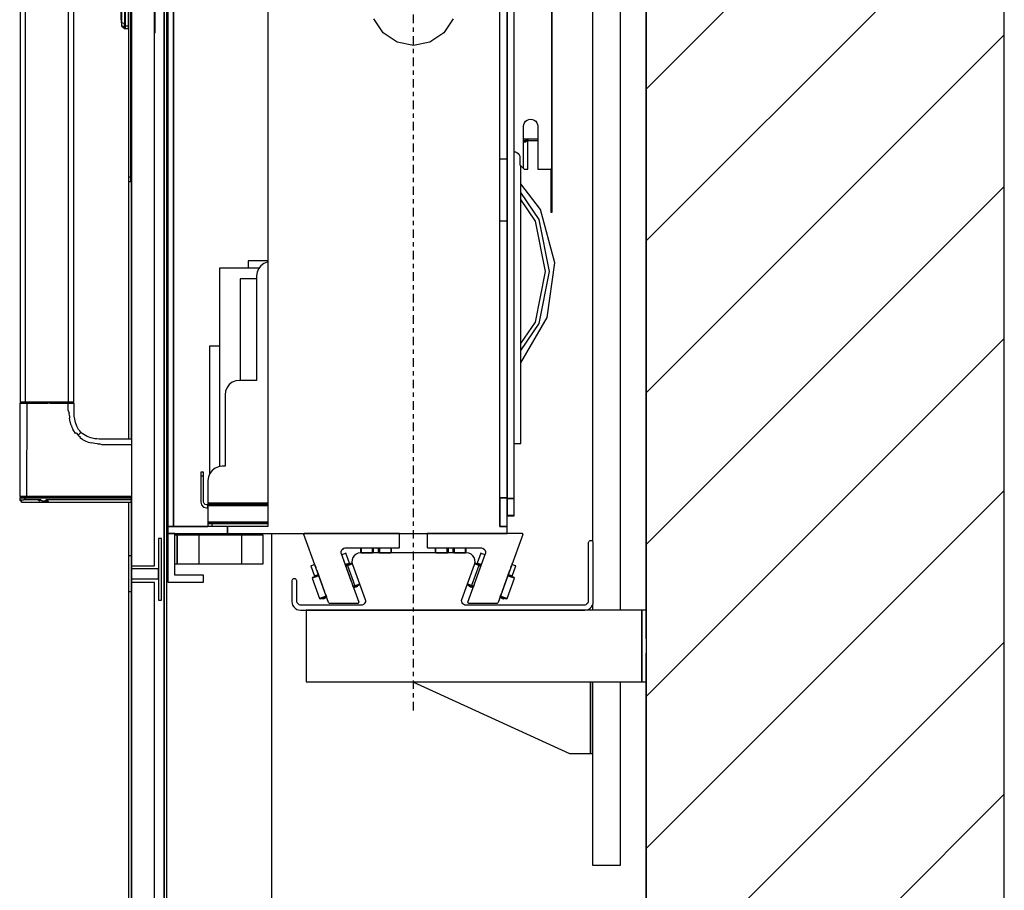
# Model space of a CAD drawing. Extents: x 5 to 3075, y 5 to 302.
# Drawn here: x 705 to 728, y 174 to 194 of the extents above; entities that cross this region are included whole.
import ezdxf

# ---------------------------------------------------------------- set-up
doc = ezdxf.new("R2010")
doc.units = 0
doc.header["$LTSCALE"] = 0.5
doc.header["$MEASUREMENT"] = 0
doc.linetypes.add('ACAD_ISO10W100', pattern=[18.5, 12, -3, 0.5, -3])
doc.layers.get('0').update_dxf_attribs({"linetype": 'CONTINUOUS'})
doc.layers.add('7', color=6, linetype='ACAD_ISO10W100')
doc.layers.add('8', color=3, linetype='CONTINUOUS')

# ---------------------------------------------------------------- blocks, each defined once
blk = doc.blocks.new('LD_20200403095215_000000D4')
for p, q in [((1799.84, -250), (1799.84, 2410)), ((1549.84, 2160), (1549.84, 0)), ((1549.84, 655.5), (1549.84, 1504.5)), ((1549.84, 0), (1549.84, 605.5))]:
    blk.add_line(p, q)
blk = doc.blocks.new('LD_20200403095215_000000DC')
for p, q in [((584.34, -290), (583.8, -290)), ((583.8, -310), (584.34, -310)), ((657, -876), (657, -371)), ((584.34, -372), (583.8, -372)), ((589.85, -372), (589.34, -372)), ((591, -372), (589.85, -372)), ((606, -372), (591, -372)), ((591, -372), (591, -392)), ((591, -392), (591, -372)), ((606, -372), (606, -392)), ((636, -372), (606, -372)), ((651, -372), (636, -372)), ((636, -392), (636, -372)), ((651, -392), (651, -372)), ((583.8, -392), (584.34, -392)), ((589.34, -392), (589.85, -392)), ((589.85, -392), (591, -392)), ((591, -392), (606, -392)), ((606, -392), (636, -392)), ((636, -392), (651, -392))]:
    blk.add_line(p, q)
blk = doc.blocks.new('LD_20200403095215_000000DD')
for p, q in [((-171.66, 366), (-171.66, -366)), ((-167.66, 366), (-167.66, -366)), ((-167.66, -366), (-167.66, 366)), ((65.34, 346), (65.34, -346)), ((96.48, -116.5), (96.48, 116.5)), ((96.75, -116.5), (96.75, 116.5)), ((65.34, -109.5), (65.34, 109.5)), ((-101.66, 9.78), (-101.66, -32.54)), ((60.34, -18), (60.34, 4.93)), ((65.34, 0), (65.34, -346.42)), ((70.34, -346.42), (70.34, 0)), ((-21.21, -21.21), (-27.72, -11.48)), ((27.72, -11.48), (21.21, -21.21)), ((60.34, -366), (60.34, -18)), ((-11.48, -27.72), (-21.21, -21.21)), ((21.21, -21.21), (11.48, -27.72)), ((-101.66, -32.54), (-101.66, -50.22)), ((0, -30), (-11.48, -27.72)), ((11.48, -27.72), (0, -30)), ((-101.66, -50.22), (-101.66, -366)), ((78.21, -82.96), (79.25, -82.17)), ((79.25, -82.17), (80.46, -81.67)), ((80.46, -81.67), (81.75, -81.5)), ((81.75, -81.5), (83.04, -81.67)), ((83.04, -81.67), (84.25, -82.17)), ((84.25, -82.17), (85.29, -82.96)), ((76.75, -86.5), (76.92, -85.21)), ((76.75, -116), (76.75, -86.5)), ((76.92, -85.21), (77.42, -84)), ((77.42, -84), (78.21, -82.96)), ((85.29, -82.96), (86.08, -84)), ((86.08, -84), (86.58, -85.21)), ((86.58, -85.21), (86.75, -86.5)), ((86.75, -86.5), (86.75, -116.5)), ((77.22, -95.5), (76.75, -95.5)), ((76.75, -95.59), (77.22, -95.5)), ((76.75, -96.17), (76.77, -96.05)), ((76.77, -96.05), (77.22, -95.5)), ((77.57, -95.5), (77.22, -95.5)), ((77.93, -95.5), (77.57, -95.5)), ((78.28, -95.5), (77.93, -95.5)), ((78.28, -95.5), (78.67, -96.03)), ((78.28, -95.5), (78.8, -95.61)), ((79.75, -95.5), (78.28, -95.5)), ((78.67, -96.03), (78.8, -96.56)), ((78.8, -95.61), (79, -96.09)), ((79, -96.09), (78.81, -96.87)), ((78.95, -96.22), (78.95, -96.27)), ((79.75, -95.97), (79, -96.09)), ((79.75, -95.5), (79.75, -96.5)), ((86.75, -95.5), (79.75, -95.5)), ((79.75, -95.62), (79.75, -95.5)), ((79.75, -95.97), (79.75, -95.62)), ((79.75, -96.5), (79.75, -95.97)), ((76.75, -96.55), (77.22, -96.5)), ((77.22, -97.5), (76.75, -96.93)), ((77.22, -96.5), (77.57, -96.5)), ((77.57, -97.61), (77.22, -97.5)), ((77.57, -96.5), (77.93, -96.5)), ((77.93, -97.61), (77.57, -97.61)), ((77.93, -96.5), (78.28, -96.5)), ((78.28, -97.5), (77.93, -97.61)), ((78.28, -96.5), (78.8, -96.56)), ((78.81, -96.87), (78.28, -97.5)), ((78.8, -96.56), (78.87, -96.6)), ((79.75, -96.5), (86.75, -96.5)), ((79.75, -96.82), (79.75, -96.5)), ((79.75, -97.15), (79.75, -96.82)), ((79.75, -97.5), (79.75, -97.15)), ((79.75, -116.5), (79.75, -97.5)), ((65.34, -109.5), (60.34, -109.5)), ((65.34, -152.5), (65.34, -109.5)), ((70.34, -104.29), (71.1, -104.39)), ((71.1, -104.39), (72.13, -104.82)), ((72.13, -104.82), (73.01, -105.49)), ((73.01, -105.49), (73.68, -106.37)), ((73.68, -106.37), (74.11, -107.4)), ((74.11, -107.4), (74.25, -108.5)), ((74.25, -108.5), (74.25, -113.5)), ((74.25, -113.5), (76.75, -116)), ((75, -308), (75, -114.25)), ((76.75, -116), (77.25, -116.5)), ((77.25, -116.5), (79.75, -116.5)), ((86.75, -116.5), (94.75, -116.5)), ((94.75, -116.5), (95.75, -116.5)), ((96.75, -116.5), (95.75, -116.5)), ((95.75, -116.5), (95.75, -146.5)), ((95.75, -116.5), (96.48, -116.5)), ((96.48, -116.5), (96.75, -116.5)), ((96.75, -146.5), (96.75, -116.5)), ((88.73, -144.68), (75, -126.64)), ((87.62, -151.72), (75, -132.83)), ((85.04, -152.79), (75, -137.77)), ((98.56, -181.94), (88.73, -144.68)), ((95.75, -146.5), (96.75, -146.5)), ((60.34, -152.5), (65.34, -152.5)), ((65.34, -346), (65.34, -152.5)), ((92.04, -188.01), (85.04, -152.79)), ((94.84, -188.01), (87.62, -151.72)), ((-107.85, -185.5), (-135.57, -185.5)), ((-135.57, -185.5), (-135.57, -324.27)), ((-101.66, -180.5), (-115.37, -180.5)), ((-115.37, -180.5), (-115.37, -185.5)), ((-106.64, -183.93), (-108.23, -186)), ((-104.57, -182.34), (-106.64, -183.93)), ((-102.16, -181.35), (-104.57, -182.34)), ((-101.66, -181.28), (-102.16, -181.35)), ((93.39, -220.12), (98.56, -181.94)), ((-109.23, -188.42), (-109.57, -191)), ((-109.57, -191), (-109.57, -264)), ((-108.23, -186), (-109.23, -188.42)), ((85.04, -223.24), (92.04, -188.01)), ((87.62, -224.31), (94.84, -188.01)), ((-109.57, -193), (-121.07, -193)), ((-121.07, -193), (-121.07, -264)), ((75, -251.68), (93.39, -220.12)), ((75, -238.26), (85.04, -223.24)), ((75, -243.2), (87.62, -224.31)), ((-135.57, -240), (-142.57, -240)), ((-142.57, -240), (-142.57, -329.82)), ((-128.64, -266.93), (-130.23, -269)), ((-126.57, -265.34), (-128.64, -266.93)), ((-124.16, -264.35), (-126.57, -265.34)), ((-121.57, -264), (-124.16, -264.35)), ((-109.57, -264), (-121.57, -264)), ((-131.23, -271.42), (-131.57, -274)), ((-131.57, -274), (-131.57, -324)), ((-130.23, -269), (-131.23, -271.42)), ((70.34, -308), (75, -308)), ((-148.57, -328), (-148.57, -328.77)), ((-146.57, -328), (-148.57, -328)), ((-148.57, -328.77), (-148.57, -330.93)), ((-146.57, -328.77), (-146.57, -328)), ((-146.57, -330.93), (-146.57, -328.77)), ((-142.23, -329), (-143.23, -331.42)), ((-140.64, -326.93), (-142.23, -329)), ((-138.57, -325.34), (-140.64, -326.93)), ((-136.16, -324.35), (-138.57, -325.34)), ((-133.57, -324), (-136.16, -324.35)), ((-131.57, -324), (-133.57, -324)), ((-146.57, -330.93), (-148.57, -330.93)), ((-148.57, -330.93), (-148.57, -334.18)), ((-148.57, -334.18), (-148.57, -338)), ((-146.57, -334.18), (-146.57, -330.93)), ((-146.57, -338), (-146.57, -334.18)), ((-143.23, -331.42), (-143.57, -334)), ((-143.57, -334), (-143.57, -349)), ((-148.57, -338), (-148.57, -349)), ((-146.57, -349), (-146.57, -338)), ((-148.57, -349), (-148.04, -351)), ((-146.31, -350), (-146.57, -349)), ((-145.57, -350.74), (-146.31, -350)), ((-143.57, -349), (-143.57, -349.5)), ((-143.57, -349.5), (-143.57, -349.87)), ((-143.57, -349.5), (-101.66, -349.5)), ((-143.57, -349.87), (-143.57, -350)), ((-123.57, -350), (-143.57, -350)), ((-143.57, -350), (-143.57, -351)), ((-143.57, -350), (-101.66, -350)), ((-101.66, -350), (-123.57, -350)), ((-123.57, -350), (-123.57, -351)), ((-123.57, -351), (-123.57, -350)), ((65.34, -346), (60.34, -346)), ((60.34, -346), (60.34, -366)), ((60.34, -346), (65.34, -346)), ((65.34, -366), (65.34, -346)), ((65.34, -346), (65.34, -346)), ((65.34, -346.42), (70.34, -346.42)), ((70.34, -346.42), (65.34, -346.42)), ((65.34, -346.42), (65.34, -358.45)), ((70.34, -358.45), (70.34, -346.42)), ((-148.04, -351), (-146.57, -352.47)), ((-146.57, -352.47), (-144.57, -353)), ((-144.57, -351), (-145.57, -350.74)), ((-144.07, -351), (-144.57, -351)), ((-144.57, -353), (-144.07, -353)), ((-143.71, -351), (-144.07, -351)), ((-144.07, -353), (-143.71, -353)), ((-143.57, -351), (-143.71, -351)), ((-143.71, -351), (-143.71, -353)), ((-143.71, -353), (-143.57, -353)), ((-143.57, -351), (-123.57, -351)), ((-143.57, -353), (-143.57, -351)), ((-101.66, -351), (-143.57, -351)), ((-143.57, -351), (-143.57, -351.54)), ((-143.57, -351.54), (-143.57, -353)), ((-101.66, -351.54), (-143.57, -351.54)), ((-143.57, -353), (-143.57, -355)), ((-143.57, -355), (-143.57, -362)), ((-123.57, -351), (-101.66, -351)), ((-143.57, -362), (-143.57, -363)), ((-143.57, -363), (-143.57, -363.74)), ((-101.66, -363), (-143.57, -363)), ((-143.57, -363.74), (-143.57, -364)), ((-143.57, -364), (-143.57, -366)), ((-142.81, -364), (-143.57, -364)), ((-143.57, -364), (-101.66, -364)), ((-140.64, -364), (-142.81, -364)), ((-140.64, -366), (-140.64, -364)), ((-137.4, -364), (-140.64, -364)), ((-133.57, -364), (-137.4, -364)), ((-101.66, -364), (-133.57, -364)), ((65.34, -358.45), (65.34, -358.53)), ((65.34, -358.45), (70.34, -358.45)), ((70.34, -358.45), (65.34, -358.45)), ((65.34, -358.45), (65.34, -358.45)), ((65.34, -358.45), (70.34, -358.45)), ((65.34, -358.53), (70.34, -358.53)), ((70.34, -358.53), (70.34, -358.45)), ((70.34, -358.45), (70.34, -358.45)), ((-171.66, -366), (-171.66, -371)), ((-129.91, -366), (-171.66, -366)), ((-171.66, -366), (-167.66, -366)), ((-171.66, -371), (-129.91, -371)), ((-171.66, -371), (-171.66, -405)), ((-166.66, -371), (-171.66, -371)), ((-167.66, -366), (-143.57, -366)), ((-166.66, -400), (-166.66, -371)), ((-129.91, -366), (-129.91, -371)), ((-101.66, -366), (-129.91, -366)), ((-129.91, -371), (-129.91, -366)), ((-129.91, -371), (65.34, -371)), ((65.34, -366), (60.34, -366)), ((60.34, -366), (65.34, -366)), ((65.34, -371), (65.34, -366)), ((-171.66, -405), (-146.66, -405)), ((-146.66, -400), (-166.66, -400)), ((-146.66, -405), (-146.66, -400))]:
    blk.add_line(p, q)
blk = doc.blocks.new('LD_20200403095215_000000E1')
for p, q in [((122.17, 27.51), (122.04, 27.14)), ((122.38, 27.84), (122.17, 27.51)), ((122.66, 28.12), (122.38, 27.84)), ((122.99, 28.33), (122.66, 28.12)), ((123.36, 28.46), (122.99, 28.33)), ((123.75, 28.5), (123.36, 28.46)), ((124.14, 28.46), (123.75, 28.5)), ((123.75, 28.5), (123.75, 28.5)), ((124.51, 28.33), (124.14, 28.46)), ((124.84, 28.12), (124.51, 28.33)), ((125.12, 27.84), (124.84, 28.12)), ((125.33, 27.51), (125.12, 27.84)), ((125.46, 27.14), (125.33, 27.51)), ((122.04, 27.14), (122, 26.75)), ((122, 26.75), (122, -13.5)), ((125.5, 26.75), (125.46, 27.14)), ((125.5, -14), (125.5, 26.75)), ((-42.88, 15.19), (-42.98, 13.55)), ((-42.34, 16.74), (-42.88, 15.19)), ((-41.4, 18.08), (-42.34, 16.74)), ((-40.13, 19.12), (-41.4, 18.08)), ((-38.63, 19.78), (-40.13, 19.12)), ((-37, 20), (-38.63, 19.78)), ((37, 20), (-37, 20)), ((38.63, 19.78), (37, 20)), ((40.13, 19.12), (38.63, 19.78)), ((41.4, 18.08), (40.13, 19.12)), ((42.34, 16.74), (41.4, 18.08)), ((42.88, 15.19), (42.34, 16.74)), ((42.98, 13.55), (42.88, 15.19)), ((-42.98, 13.55), (-42.64, 11.95)), ((-42.64, 11.95), (-33.75, -12.47)), ((33.75, -12.47), (42.64, 11.95)), ((42.64, 11.95), (42.98, 13.55)), ((-84.96, 0.64), (-85, 0.25)), ((-85, 0.25), (-85, -3.5)), ((-84.83, 1.01), (-84.96, 0.64)), ((-84.62, 1.34), (-84.83, 1.01)), ((-84.34, 1.62), (-84.62, 1.34)), ((-84.01, 1.83), (-84.34, 1.62)), ((-83.64, 1.96), (-84.01, 1.83)), ((-83.25, 2), (-83.64, 1.96)), ((-82.86, 1.96), (-83.25, 2)), ((-83.25, 2), (-83.25, 2)), ((-82.49, 1.83), (-82.86, 1.96)), ((-82.16, 1.62), (-82.49, 1.83)), ((-81.88, 1.34), (-82.16, 1.62)), ((-81.67, 1.01), (-81.88, 1.34)), ((-81.54, 0.64), (-81.67, 1.01)), ((-81.5, 0.25), (-81.54, 0.64)), ((-81.5, -13.5), (-81.5, 0.25)), ((-85, -3.5), (-85, -9)), ((-85, -9), (-85, -14)), ((-81.42, -14.17), (-81.5, -13.5)), ((-33.75, -12.47), (-33.58, -13.28)), ((-33.58, -13.28), (-33.63, -14.09)), ((33.58, -13.28), (33.75, -12.47)), ((33.63, -14.09), (33.58, -13.28)), ((122, -13.5), (121.92, -14.17)), ((-85, -14), (-84.85, -15.34)), ((-84.85, -15.34), (-84.41, -16.6)), ((-84.41, -16.6), (-83.69, -17.74)), ((-83.69, -17.74), (-82.74, -18.69)), ((-82.74, -18.69), (-81.6, -19.41)), ((-81.6, -19.41), (-80.34, -19.85)), ((-81.2, -14.8), (-81.42, -14.17)), ((-80.85, -15.37), (-81.2, -14.8)), ((-80.37, -15.85), (-80.85, -15.37)), ((-79.8, -16.2), (-80.37, -15.85)), ((-80.34, -19.85), (-79, -20)), ((-79.17, -16.42), (-79.8, -16.2)), ((-78.5, -16.5), (-79.17, -16.42)), ((-79, -20), (119.5, -20)), ((-36.57, -16.5), (-78.5, -16.5)), ((-35.76, -16.39), (-36.57, -16.5)), ((-35, -16.06), (-35.76, -16.39)), ((-34.37, -15.54), (-35, -16.06)), ((-33.9, -14.87), (-34.37, -15.54)), ((-33.63, -14.09), (-33.9, -14.87)), ((33.9, -14.87), (33.63, -14.09)), ((34.37, -15.54), (33.9, -14.87)), ((35, -16.06), (34.37, -15.54)), ((35.76, -16.39), (35, -16.06)), ((36.57, -16.5), (35.76, -16.39)), ((119, -16.5), (36.57, -16.5)), ((119.67, -16.42), (119, -16.5)), ((119.5, -20), (120.84, -19.85)), ((120.3, -16.2), (119.67, -16.42)), ((120.87, -15.85), (120.3, -16.2)), ((120.84, -19.85), (122.1, -19.41)), ((121.35, -15.37), (120.87, -15.85)), ((121.7, -14.8), (121.35, -15.37)), ((121.92, -14.17), (121.7, -14.8)), ((122.1, -19.41), (123.24, -18.69)), ((123.24, -18.69), (124.19, -17.74)), ((124.19, -17.74), (124.91, -16.6)), ((124.91, -16.6), (125.35, -15.34)), ((125.35, -15.34), (125.5, -14))]:
    blk.add_line(p, q)
blk = doc.blocks.new('LD_20200403095215_000000E2')
for p, q in [((-32.61, 0), (-32.84, -0.06)), ((33.68, 0), (-32.61, 0)), ((33.68, -9.5), (33.68, 0)), ((-33.02, -0.21), (-33.1, -0.43)), ((-33.02, -0.22), (-33.1, -0.43)), ((-33.1, -0.43), (-33.1, -0.45)), ((-33.08, -0.67), (-33.1, -0.43)), ((-33.1, -0.45), (-33.08, -0.67)), ((-33.1, -0.45), (-33.08, -0.67)), ((-33.1, -0.45), (-33.1, -0.45)), ((-33.1, -0.45), (-33.1, -0.45)), ((-15.79, -48.17), (-33.08, -0.67)), ((-33.06, -0.33), (-33.02, -0.22)), ((-32.85, -0.06), (-33.02, -0.21)), ((-33.02, -0.21), (-32.84, -0.06)), ((-32.85, -0.06), (-33.02, -0.21)), ((-33.02, -0.21), (-33.02, -0.22)), ((-33.02, -0.22), (-33.02, -0.22)), ((-32.84, -0.06), (-32.85, -0.06)), ((-32.85, -0.07), (-32.85, -0.06)), ((-32.85, -0.06), (-32.85, -0.06)), ((-32.85, -0.06), (-32.85, -0.06)), ((-7.09, -12.61), (-6.57, -11.28)), ((-6.93, -14.03), (-7.09, -12.61)), ((-6.57, -11.28), (-5.26, -10.28)), ((-5.5, -10.34), (-6.57, -11.28)), ((-5.5, -10.34), (-4.11, -10)), ((-3.85, -13.71), (-4.78, -14.05)), ((-4.11, -10), (33.18, -10)), ((-1.29, -20.76), (-3.85, -13.71)), ((6.58, -10), (6.58, -11.6)), ((6.58, -11.6), (6.58, -12.99)), ((6.58, -12.99), (7.08, -13.49)), ((7.08, -12.06), (7.08, -10)), ((7.08, -13.49), (7.08, -12.06)), ((7.08, -13.49), (14.83, -13.49)), ((14.83, -10), (14.83, -11.53)), ((14.83, -12.06), (14.83, -10)), ((14.83, -11.53), (14.83, -12.49)), ((14.83, -13.49), (14.83, -12.06)), ((14.83, -12.49), (15.02, -13.45)), ((15.02, -13.45), (15.06, -13.5)), ((15.56, -13.19), (15.56, -10)), ((15.56, -13.19), (15.56, -13.5)), ((16.37, -10.05), (16.27, -10)), ((16.37, -10.05), (17.33, -10.19)), ((17.33, -10.19), (18.29, -10.05)), ((18.29, -10.05), (18.39, -10)), ((19.1, -13.19), (19.1, -10)), ((19.1, -13.5), (19.1, -13.19)), ((19.6, -13.5), (19.64, -13.45)), ((19.64, -13.45), (19.83, -12.49)), ((19.83, -11.53), (19.83, -10)), ((19.83, -10), (19.83, -12.06)), ((19.83, -12.49), (19.83, -11.53)), ((19.83, -12.06), (19.83, -13.49)), ((19.83, -13.49), (27.58, -13.49)), ((27.58, -10), (27.58, -12.06)), ((27.58, -12.06), (27.58, -13.49)), ((27.58, -13.49), (28.08, -12.99)), ((28.08, -11.6), (28.08, -10)), ((28.08, -12.99), (28.08, -11.6)), ((33.18, -10), (33.37, -9.96)), ((33.37, -9.96), (33.53, -9.85)), ((33.53, -9.85), (33.64, -9.69)), ((33.64, -9.69), (33.68, -9.5)), ((-6.93, -14.03), (5.37, -47.83)), ((-4.78, -14.05), (-6.67, -14.74)), ((0.25, -33.77), (-5.22, -18.73)), ((-27.36, -22.27), (-28.29, -22.6)), ((-28.29, -22.6), (-25.72, -29.65)), ((-25.47, -21.58), (-27.36, -22.27)), ((-25.22, -22.25), (-24.67, -23.77)), ((-24.01, -25.57), (-18.54, -40.61)), ((-4.11, -21.79), (-2.22, -21.1)), ((-3.25, -21.47), (-4.11, -21.79)), ((-3.11, -21.95), (-3.94, -22.25)), ((-2.58, -22.29), (-3.77, -22.72)), ((-2.28, -21.12), (-3.25, -21.47)), ((-0.44, -20.98), (-3.11, -21.95)), ((-2.58, -22.29), (0.18, -21.29)), ((-2.58, -22.29), (2.55, -36.39)), ((-1.55, -20.86), (-2.28, -21.12)), ((-2.22, -21.1), (-1.29, -20.76)), ((-1.29, -20.76), (-1.55, -20.86)), ((-1.38, -21.33), (-1.55, -20.86)), ((-1.12, -21.23), (-1.29, -20.76)), ((0.26, -20.73), (-0.44, -20.98)), ((0.78, -21.07), (0.18, -21.29)), ((0.76, -20.96), (0.26, -20.73)), ((-26.93, -30.62), (-27.23, -31.26)), ((-25.82, -30.75), (-27.23, -31.26)), ((-27.23, -31.26), (-22.1, -45.36)), ((-25.57, -30.13), (-26.93, -30.62)), ((-22.56, -29.57), (-25.82, -30.75)), ((-25.72, -29.65), (-24.79, -29.31)), ((-25.45, -29.55), (-25.72, -29.65)), ((-25.72, -29.65), (-25.55, -30.12)), ((-22.73, -29.1), (-25.57, -30.13)), ((-24.73, -29.29), (-25.45, -29.55)), ((-25.45, -29.55), (-25.28, -30.02)), ((-24.79, -29.31), (-22.9, -28.63)), ((-23.76, -28.94), (-24.73, -29.29)), ((-22.9, -28.63), (-23.76, -28.94)), ((1.46, -37.09), (0.91, -35.56)), ((2.55, -36.39), (1.37, -36.82)), ((1.54, -37.29), (2.37, -36.99)), ((1.71, -37.76), (2.56, -37.45)), ((2.37, -36.99), (5.03, -36.02)), ((2.55, -36.39), (5.31, -35.39)), ((2.56, -37.45), (3.54, -37.09)), ((3.54, -37.09), (4.26, -36.83)), ((4.26, -36.83), (4.09, -36.36)), ((4.26, -36.83), (4.53, -36.73)), ((4.53, -36.73), (4.36, -36.26)), ((5.03, -36.02), (5.74, -35.76)), ((5.85, -35.19), (5.31, -35.39)), ((5.74, -35.76), (5.92, -35.38)), ((-20.69, -44.85), (-22.1, -45.36)), ((-22.1, -45.36), (-21.46, -45.66)), ((-21.46, -45.66), (-20.09, -45.16)), ((-17.43, -43.66), (-20.69, -44.85)), ((-20.09, -45.16), (-17.26, -44.13)), ((-20.08, -45.16), (-19.91, -45.63)), ((-19.91, -45.63), (-19.64, -45.53)), ((-19.81, -45.06), (-19.64, -45.53)), ((-19.64, -45.53), (-18.92, -45.27)), ((-18.92, -45.27), (-17.94, -44.91)), ((-17.94, -44.91), (-17.09, -44.6)), ((-17.89, -42.4), (-17.33, -43.93)), ((-16.91, -45.09), (-16.83, -45.31)), ((5.31, -48.29), (5.4, -48.07)), ((5.4, -48.07), (5.37, -47.83)), ((-15.79, -48.17), (-15.6, -48.41)), ((-15.6, -48.41), (-15.32, -48.5)), ((-15.32, -48.5), (4.9, -48.5)), ((4.9, -48.5), (5.13, -48.44)), ((5.13, -48.44), (5.31, -48.29))]:
    blk.add_line(p, q)
blk = doc.blocks.new('LD_20200403095215_000000E3')
for p, q in [((-33.68, 0), (-33.68, -9.5)), ((32.61, 0), (-33.68, 0)), ((32.84, -0.06), (32.61, 0)), ((33.08, -0.67), (15.79, -48.17)), ((32.85, -0.06), (32.84, -0.06)), ((32.85, -0.06), (32.84, -0.06)), ((33.02, -0.21), (32.84, -0.06)), ((32.85, -0.06), (32.85, -0.06)), ((32.85, -0.06), (32.85, -0.06)), ((33.02, -0.21), (32.85, -0.06)), ((33.02, -0.22), (33.02, -0.21)), ((33.1, -0.43), (33.02, -0.21)), ((33.02, -0.22), (33.02, -0.22)), ((33.02, -0.22), (33.02, -0.22)), ((33.1, -0.43), (33.02, -0.22)), ((33.08, -0.67), (33.1, -0.43)), ((33.08, -0.67), (33.1, -0.45)), ((33.1, -0.45), (33.1, -0.43)), ((33.1, -0.45), (33.1, -0.43)), ((33.1, -0.45), (33.1, -0.45)), ((33.1, -0.45), (33.1, -0.45)), ((33.1, -0.45), (33.1, -0.45)), ((-33.68, -9.5), (-33.64, -9.69)), ((-33.64, -9.69), (-33.53, -9.85)), ((-33.53, -9.85), (-33.37, -9.96)), ((-33.37, -9.96), (-33.18, -10)), ((-33.18, -10), (4.11, -10)), ((-28.08, -10), (-28.08, -11.95)), ((-28.08, -11.95), (-28.08, -12.99)), ((-27.58, -12.42), (-28.08, -11.95)), ((-28.08, -12.99), (-27.58, -13.49)), ((-27.58, -12.42), (-27.58, -10)), ((-27.58, -13.49), (-27.58, -12.42)), ((-27.58, -13.49), (-19.83, -13.49)), ((-19.83, -12.42), (-19.83, -10)), ((-19.83, -10), (-19.83, -11.09)), ((-19.83, -11.09), (-19.83, -12.49)), ((-19.83, -13.49), (-19.83, -12.42)), ((-19.83, -12.49), (-19.64, -13.45)), ((-19.64, -13.45), (-19.6, -13.5)), ((-19.1, -10), (-19.1, -12.7)), ((-19.1, -12.7), (-19.1, -13.5)), ((-15.56, -12.7), (-15.56, -10)), ((-15.56, -12.7), (-15.56, -13.5)), ((-15.06, -13.5), (-15.02, -13.45)), ((-15.02, -13.45), (-14.83, -12.49)), ((-14.83, -10), (-14.83, -12.42)), ((-14.83, -11.09), (-14.83, -10)), ((-14.83, -12.49), (-14.83, -11.09)), ((-14.83, -12.42), (-14.83, -13.49)), ((-14.83, -13.49), (-7.08, -13.49)), ((-7.08, -10), (-7.08, -12.42)), ((-7.08, -12.42), (-6.58, -11.95)), ((-7.08, -12.42), (-7.08, -13.49)), ((-7.08, -13.49), (-6.58, -12.99)), ((-6.58, -11.95), (-6.58, -10)), ((-6.58, -12.99), (-6.58, -11.95)), ((3.85, -13.71), (1.29, -20.76)), ((4.78, -14.05), (3.85, -13.71)), ((4.11, -10), (5.5, -10.34)), ((5.26, -10.28), (6.57, -11.28)), ((5.5, -10.34), (6.57, -11.28)), ((6.57, -11.28), (7.09, -12.61)), ((7.09, -12.61), (6.93, -14.03)), ((-5.37, -47.83), (6.93, -14.03)), ((6.67, -14.74), (4.78, -14.05)), ((6.8, -14.39), (6.43, -15.41)), ((6.93, -14.03), (6.93, -14.03)), ((2.45, -22.24), (-2.68, -36.34)), ((-0.24, -21.27), (-0.51, -21.17)), ((-0.25, -20.73), (-0.43, -20.82)), ((-0.26, -20.73), (-0.43, -20.8)), ((-0.25, -20.73), (-0.26, -20.73)), ((0.38, -20.96), (-0.25, -20.73)), ((2.45, -22.24), (-0.24, -21.27)), ((2.97, -21.9), (0.38, -20.96)), ((1.29, -20.76), (1.12, -21.23)), ((1.55, -20.86), (1.29, -20.76)), ((1.29, -20.76), (2.22, -21.1)), ((1.55, -20.86), (1.38, -21.33)), ((2.28, -21.12), (1.55, -20.86)), ((2.22, -21.1), (4.11, -21.79)), ((3.25, -21.47), (2.28, -21.12)), ((3.77, -22.72), (2.45, -22.24)), ((3.94, -22.25), (2.97, -21.9)), ((4.11, -21.79), (3.25, -21.47)), ((18.54, -40.61), (24.01, -25.57)), ((24.67, -23.77), (25.22, -22.25)), ((27.36, -22.27), (25.47, -21.58)), ((25.59, -21.23), (25.72, -20.87)), ((25.72, -29.65), (28.29, -22.6)), ((28.29, -22.6), (27.36, -22.27)), ((22.08, -45.35), (27.21, -31.26)), ((22.1, -45.36), (27.23, -31.26)), ((25.72, -30.72), (22.56, -29.57)), ((25.48, -30.09), (22.73, -29.1)), ((23.76, -28.94), (22.9, -28.63)), ((22.9, -28.63), (24.79, -29.31)), ((24.73, -29.29), (23.76, -28.94)), ((25.45, -29.55), (24.73, -29.29)), ((24.79, -29.31), (25.72, -29.65)), ((25.28, -30.02), (25.45, -29.55)), ((25.72, -29.65), (25.45, -29.55)), ((26.92, -30.62), (25.48, -30.09)), ((25.55, -30.12), (25.72, -29.65)), ((27.21, -31.26), (25.72, -30.72)), ((27.21, -31.26), (26.92, -30.62)), ((26.93, -30.62), (26.92, -30.62)), ((27.23, -31.26), (26.93, -30.62)), ((27.23, -31.26), (27.21, -31.26)), ((-5.75, -35.71), (-5.72, -35.77)), ((-5.75, -35.73), (-5.74, -35.76)), ((-5.74, -35.76), (-5.72, -35.77)), ((-5.72, -35.77), (-5.1, -35.99)), ((-5.37, -35.36), (-5.59, -35.28)), ((-2.68, -36.34), (-5.37, -35.36)), ((-5.1, -35.99), (-2.5, -36.94)), ((-4.36, -36.26), (-4.53, -36.73)), ((-4.53, -36.73), (-4.26, -36.83)), ((-4.09, -36.36), (-4.26, -36.83)), ((-4.26, -36.83), (-3.54, -37.09)), ((-3.54, -37.09), (-2.56, -37.45)), ((-1.37, -36.82), (-2.68, -36.34)), ((-2.56, -37.45), (-1.71, -37.76)), ((-2.5, -36.94), (-1.54, -37.29)), ((-0.91, -35.56), (-1.46, -37.09)), ((-5.37, -47.83), (-5.4, -48.07)), ((-5.4, -48.07), (-5.31, -48.29)), ((16.83, -45.31), (16.96, -44.95)), ((17.09, -44.6), (17.94, -44.91)), ((17.26, -44.13), (20, -45.13)), ((17.33, -43.93), (17.89, -42.4)), ((20.59, -44.81), (17.43, -43.66)), ((17.94, -44.91), (18.92, -45.27)), ((18.92, -45.27), (19.64, -45.53)), ((19.64, -45.53), (19.81, -45.06)), ((19.64, -45.53), (19.91, -45.63)), ((19.91, -45.63), (20.08, -45.16)), ((20, -45.13), (21.44, -45.65)), ((22.08, -45.35), (20.59, -44.81)), ((21.44, -45.65), (22.08, -45.35)), ((21.44, -45.65), (21.46, -45.66)), ((21.46, -45.66), (22.1, -45.36)), ((22.1, -45.36), (22.08, -45.35)), ((-5.31, -48.29), (-5.13, -48.44)), ((-5.13, -48.44), (-4.9, -48.5)), ((-4.9, -48.5), (15.32, -48.5)), ((15.32, -48.5), (15.6, -48.41)), ((15.6, -48.41), (15.79, -48.17))]:
    blk.add_line(p, q)
blk = doc.blocks.new('LD_20200403095215_000000E7')
at = {"layer": '7'}
blk.add_line((0, -494.5), (0, 494.5), dxfattribs=at)
blk = doc.blocks.new('LD_20200403095215_000000E8')
for p, q in [((0, 125), (0, 124.24)), ((1.5, 125), (0, 125)), ((0, 124.24), (0, 122.07)), ((1.5, 124.24), (1.5, 125)), ((1.5, 122.07), (1.5, 124.24)), ((0, 122.07), (0, 118.83)), ((1.5, 122.07), (0, 122.07)), ((0, 118.83), (0, 115)), ((1.5, 118.83), (1.5, 122.07)), ((1.5, 115), (1.5, 118.83)), ((0, 115), (0, -115)), ((1.5, -115), (1.5, 115)), ((2, 27.5), (1.5, 27.5)), ((18.19, 21.46), (18, 21.5)), ((18.19, 21.33), (18, 21.35)), ((18.19, 20.96), (18, 21)), ((18.19, 20.83), (18, 20.85)), ((18.35, 21.35), (18.19, 21.46)), ((18.35, 21.25), (18.19, 21.33)), ((18.35, 20.85), (18.19, 20.96)), ((18.35, 20.75), (18.19, 20.83)), ((18.46, 21.19), (18.35, 21.35)), ((18.35, 21.33), (18.35, 21.35)), ((18.35, 21.25), (18.35, 21.33)), ((18.35, 21.25), (18.35, 21.14)), ((18.35, 21.14), (18.35, 21)), ((18.35, 20.85), (18.35, 21)), ((18.46, 20.69), (18.35, 20.85)), ((18.35, 20.83), (18.35, 20.85)), ((18.35, 20.75), (18.35, 20.83)), ((18.35, 20.75), (18.35, 20.64)), ((18.35, 20.64), (18.35, 20.5)), ((18.5, 21), (18.46, 21.19)), ((18.5, 20.5), (18.46, 20.69)), ((18.5, 20.5), (18.5, 21)), ((-4.96, 16.23), (-5, 16.04)), ((-5, 16.04), (-5, 15.79)), ((-5, 15.79), (-5, 15.54)), ((-4.96, 15.73), (-5, 15.54)), ((-5, 15.54), (-5, 15.29)), ((-5, 15.29), (-5, 14.58)), ((-5, 14.58), (-5, 13.51)), ((-4.85, 16.4), (-4.96, 16.23)), ((-4.85, 15.9), (-4.96, 15.73)), ((-3.15, 18.1), (-4.85, 16.4)), ((-3.15, 17.7), (-4.85, 16.12)), ((-3.15, 17.6), (-4.85, 15.9)), ((-3.15, 17.6), (-4.85, 15.62)), ((-3.15, 17.2), (-4.85, 15.62)), ((-4.85, 16.12), (-4.85, 16.4)), ((-3.15, 14.3), (-4.85, 13.65)), ((-2.98, 18.21), (-3.15, 18.1)), ((-2.98, 17.71), (-3.15, 17.6)), ((-3.15, 17.7), (-3.15, 17.6)), ((-3.15, 17.2), (-3.15, 16.04)), ((-2.98, 16.11), (-3.15, 16.04)), ((-3.15, 16.04), (-3.15, 14.3)), ((-2.79, 18.25), (-2.98, 18.21)), ((-2.79, 17.75), (-2.98, 17.71)), ((-2.98, 16.11), (-2.79, 16.14)), ((-2.5, 18.25), (-2.79, 18.25)), ((-2.5, 17.75), (-2.79, 17.75)), ((-2.79, 16.14), (-2.5, 16.14)), ((-2.5, 17.83), (-2.5, 18.25)), ((-2.5, 18.05), (-2.5, 17.65)), ((-2.4, 18.05), (-2.5, 18.05)), ((-2.5, 17.75), (-2.5, 17.83)), ((-2.5, 17.33), (-2.5, 17.75)), ((-2.5, 17.65), (-2.5, 17.55)), ((-2.5, 17.55), (-2.5, 17.15)), ((-2.4, 17.55), (-2.5, 17.55)), ((-2.5, 16.14), (-2.5, 17.33)), ((-2.5, 17.15), (-2.5, 16)), ((-2.5, 14.35), (-2.5, 16.14)), ((-2.4, 16), (-2.5, 16)), ((-2.5, 16), (-2.5, 14.28)), ((-2.5, 12.25), (-2.5, 14.35)), ((-2.5, 14.28), (-2.5, 12.25)), ((-2.4, 18.25), (-2.4, 17.83)), ((0, 18.25), (-2.4, 18.25)), ((-2.4, 17.65), (-2.4, 18.05)), ((-2.4, 17.83), (-2.4, 17.75)), ((-2.4, 17.75), (-2.4, 17.33)), ((0, 17.75), (-2.4, 17.75)), ((-2.4, 17.55), (-2.4, 17.65)), ((-2.4, 17.15), (-2.4, 17.55)), ((-2.4, 17.33), (-2.4, 16.14)), ((-2.4, 16), (-2.4, 17.15)), ((0, 16.14), (-2.4, 16.14)), ((-2.4, 16.14), (-2.4, 14.35)), ((-2.4, 14.28), (-2.4, 16)), ((-2.4, 14.35), (-2.4, 12.25)), ((-2.4, 12.25), (-2.4, 14.28)), ((0, 17.83), (0, 18.25)), ((0, 17.75), (0, 17.83)), ((0, 17.33), (0, 17.75)), ((0, 16.14), (0, 17.33)), ((0, 14.35), (0, 16.14)), ((0, 12.25), (0, 14.35)), ((18.35, -21), (18.35, 20.5)), ((18.5, -21), (18.5, 20.5)), ((-5, 12.75), (-5.5, 12.75)), ((-5.5, 12.75), (-5.5, 12.72)), ((-5, 12.72), (-5.5, 12.72)), ((-5.5, 12.72), (-5.5, 12.41)), ((-5.5, 12.41), (-5.5, 7.84)), ((-5.5, 12.41), (-5, 12.41)), ((-5, 7.84), (-5.5, 7.84)), ((-5.5, 7.84), (-5.5, 7.37)), ((-5.5, 7.37), (-5.5, 5.43)), ((-5, 7.37), (-5.5, 7.37)), ((-5, 13.51), (-5, 12.25)), ((-5, 12.72), (-5, 12.75)), ((-5, 12.41), (-5, 12.72)), ((-5, 7.84), (-5, 12.41)), ((-5, 12.25), (-5, -12.75)), ((-5, 7.37), (-5, 7.84)), ((-5, 5.43), (-5, 7.37)), ((-4.85, 13.65), (-4.85, 12.25)), ((-4.85, 12.25), (-4.85, -12.75)), ((-2.5, 12.25), (-2.5, -12.75)), ((-2.5, -12.75), (-2.5, 12.25)), ((-2.4, -12.75), (-2.4, 12.25)), ((-2.4, 12.25), (-2.4, -12.75)), ((0, -12.75), (0, 12.25)), ((-5.5, 5.43), (-5, 5.43)), ((-5.5, 5.43), (-5.5, -2.46)), ((-5, -2.46), (-5, 5.43)), ((-5.5, -2.46), (-5.5, -5.05)), ((-5.5, -5.05), (-5.5, -5.96)), ((-5.5, -5.96), (-5.5, -6.61)), ((-5.5, -6.61), (-5.5, -7.01)), ((-5.5, -6.61), (-5, -6.61)), ((-5, -5.05), (-5, -2.46)), ((-5, -5.96), (-5, -5.05)), ((-5, -6.61), (-5, -5.96)), ((-5, -7.01), (-5, -6.61)), ((-5.5, -7.01), (-5.5, -7.14)), ((-5.5, -7.14), (-5.5, -11.13)), ((-5.5, -7.14), (-5, -7.14)), ((-5.5, -11.13), (-5, -11.13)), ((-5.5, -11.13), (-5.5, -12.25)), ((-5.5, -12.25), (-5, -12.25)), ((-5, -7.14), (-5, -7.01)), ((-5, -11.13), (-5, -7.14)), ((-5, -12.25), (-5, -11.13)), ((-5, -12.75), (-5, -14.01)), ((-4.85, -14.15), (-4.85, -12.75)), ((-2.5, -12.75), (-2.5, -14.78)), ((-2.5, -14.85), (-2.5, -12.75)), ((-2.4, -14.78), (-2.4, -12.75)), ((-2.4, -12.75), (-2.4, -14.85)), ((0, -14.85), (0, -12.75)), ((-5, -14.01), (-5, -15.08)), ((-5, -15.08), (-5, -15.79)), ((-5, -15.79), (-5, -16.04)), ((-5, -16.04), (-4.96, -16.23)), ((-4.96, -16.23), (-4.85, -16.4)), ((-3.15, -14.8), (-4.85, -14.15)), ((-4.85, -16.12), (-4.85, -16.4)), ((-3.15, -17.7), (-4.85, -16.12)), ((-4.85, -16.4), (-3.15, -18.1)), ((-3.15, -14.8), (-3.15, -16.54)), ((-2.98, -16.61), (-3.15, -16.54)), ((-3.15, -16.54), (-3.15, -17.7)), ((-3.15, -18.1), (-2.98, -18.21)), ((-2.98, -16.61), (-2.79, -16.64)), ((-2.98, -18.21), (-2.79, -18.25)), ((-2.79, -16.64), (-2.5, -16.64)), ((-2.79, -18.25), (-2.5, -18.25)), ((-2.5, -14.78), (-2.4, -14.78)), ((-2.5, -16.64), (-2.5, -14.85)), ((-2.5, -17.83), (-2.5, -16.64)), ((-2.5, -17.15), (-2.5, -17.55)), ((-2.4, -17.15), (-2.5, -17.15)), ((-2.5, -17.55), (-2.4, -17.55)), ((-2.5, -17.65), (-2.5, -18.05)), ((-2.4, -17.65), (-2.5, -17.65)), ((-2.5, -18.25), (-2.5, -17.83)), ((-2.5, -18.05), (-2.4, -18.05)), ((-2.4, -14.85), (-2.4, -16.64)), ((0, -16.64), (-2.4, -16.64)), ((-2.4, -16.64), (-2.4, -17.83)), ((-2.4, -17.55), (-2.4, -17.15)), ((-2.4, -18.05), (-2.4, -17.65)), ((-2.4, -17.83), (-2.4, -18.25)), ((-2.4, -18.25), (0, -18.25)), ((0, -16.64), (0, -14.85)), ((0, -17.83), (0, -16.64)), ((0, -18.25), (0, -17.83)), ((18.19, -21.33), (18, -21.35)), ((18, -21.5), (18.19, -21.46)), ((18.35, -21.25), (18.19, -21.33)), ((18.19, -21.46), (18.35, -21.35)), ((18.35, -21.14), (18.35, -21)), ((18.35, -21.25), (18.35, -21.14)), ((18.35, -21.35), (18.46, -21.19)), ((18.35, -21.25), (18.35, -21.33)), ((18.35, -21.33), (18.35, -21.35)), ((18.46, -21.19), (18.5, -21)), ((1.5, -27.5), (2, -27.5)), ((0, -115), (0, -118.83)), ((1.5, -118.83), (1.5, -115)), ((0, -118.83), (0, -122.07)), ((0, -122.07), (0, -124.24)), ((1.5, -122.07), (0, -122.07)), ((1.5, -122.07), (1.5, -118.83)), ((1.5, -124.24), (1.5, -122.07)), ((0, -124.24), (0, -125)), ((0, -125), (1.5, -125)), ((1.5, -125), (1.5, -124.24))]:
    blk.add_line(p, q)
blk = doc.blocks.new('LD_20200403095215_000000EF')
for p, q in [((24.8, 1662.5), (24.8, 37.5)), ((24.8, 37.5), (24.8, 1662.5)), ((26.8, 37.5), (26.8, 1662.5)), ((2, 1243.5), (2, 456.5)), ((18, 456.5), (18, 1243.5)), ((2, 545), (2, 822.5)), ((0, 725), (0, 545)), ((2, 504.93), (2, 504.93)), ((2, 463.5), (2, 504)), ((0, 501), (0, 463.5)), ((23, 475.5), (21, 475.5)), ((21, 475.5), (21, 432.5)), ((23, 432.5), (23, 475.5)), ((2, 463.5), (0, 463.5)), ((0, 463.5), (0, 438.5)), ((2, 438.5), (2, 463.5)), ((2, 456.5), (2, 454.5)), ((2, 456.5), (18, 456.5)), ((21, 454.5), (2, 454.5)), ((2, 454.5), (2, 447.5)), ((21, 447.5), (21, 454.5)), ((2, 447.5), (2, 444.8)), ((2, 447.5), (21, 447.5)), ((18, 444.8), (2, 444.8)), ((2, 444.8), (2, 16.8)), ((18, 16.8), (18, 444.8)), ((0, 438.5), (0, 37.5)), ((0, 438.5), (2, 438.5)), ((2, 37.5), (2, 438.5)), ((21, 432.5), (23, 432.5))]:
    blk.add_line(p, q)
blk = doc.blocks.new('LD_20200403095215_000000F0')
for p, q in [((-75.75, 1129), (-75.75, 571)), ((-71.98, 571), (-71.98, 1129)), ((-42.28, 850), (-42.28, 571)), ((-38.25, 571), (-38.25, 850)), ((-75.75, 571), (-75.3, 571)), ((-75.39, 570.91), (-75.4, 570.2)), ((-75.39, 571), (-75.39, 570.91)), ((-75.3, 571), (-74.01, 571)), ((-74.01, 571), (-71.98, 571)), ((-71.98, 571), (-69.38, 571)), ((-71.71, 570.91), (-71.72, 570.2)), ((-71.71, 570.91), (-70.54, 571)), ((-69.38, 571), (-66.34, 571)), ((-66.34, 571), (-62.91, 571)), ((-62.91, 571), (-58.95, 571)), ((-58.95, 571), (-54, 571)), ((-54, 571), (-50.78, 571)), ((-50.78, 571), (-45.79, 571)), ((-45.79, 571), (-42.28, 571)), ((-42.51, 571), (-42.51, 570.88)), ((-42.51, 570.88), (-42.51, 570.2)), ((-42.28, 571), (-39.93, 571)), ((-39.93, 571), (-39.16, 571)), ((-39.16, 571), (-38.64, 571)), ((-38.64, 571), (-38.34, 571)), ((-38.61, 570.88), (-38.61, 571)), ((-38.6, 570.2), (-38.61, 570.88)), ((-38.34, 571), (-38.25, 571)), ((-75.4, 570.2), (-76, 570.17)), ((-76, 570.17), (-76, 504.93)), ((-76, 570.17), (-75.89, 570.17)), ((-75.89, 570.17), (-75.55, 570.17)), ((-75.55, 570.17), (-75, 570.17)), ((-75.4, 570.2), (-75.29, 570.2)), ((-75.29, 570.2), (-74.96, 570.2)), ((-75, 570.17), (-74.23, 570.17)), ((-74.96, 570.2), (-74.43, 570.2)), ((-74.43, 570.2), (-73.7, 570.2)), ((-74.23, 570.17), (-73.31, 570.17)), ((-73.7, 570.2), (-72.79, 570.2)), ((-73.31, 570.17), (-72.2, 570.17)), ((-72.79, 570.2), (-71.72, 570.2)), ((-72.2, 570.17), (-70.93, 570.17)), ((-71.72, 570.2), (-70.51, 570.2)), ((-70.93, 570.17), (-71.28, 504.93)), ((-70.93, 570.17), (-69.52, 570.17)), ((-70.51, 570.2), (-69.18, 570.2)), ((-67.77, 570.17), (-69.52, 570.17)), ((-69.18, 570.2), (-67.75, 570.2)), ((-66.07, 570.17), (-67.77, 570.17)), ((-67.75, 570.2), (-66.22, 570.2)), ((-66.22, 570.2), (-64.59, 570.2)), ((-64.47, 570.17), (-66.07, 570.17)), ((-64.59, 570.2), (-62.85, 570.2)), ((-62.95, 570.17), (-64.47, 570.17)), ((-62.95, 570.17), (-58.95, 570.17)), ((-60.98, 570.2), (-62.85, 570.2)), ((-60.98, 570.2), (-58.93, 570.2)), ((-58.95, 570.17), (-56.34, 570.17)), ((-56.64, 570.2), (-58.93, 570.2)), ((-54, 570.2), (-56.64, 570.2)), ((-55.08, 570.17), (-56.34, 570.17)), ((-55.08, 570.17), (-54, 570.17)), ((-54, 570.2), (-50.78, 570.2)), ((-54, 570.17), (-50.78, 570.17)), ((-49.39, 570.2), (-50.78, 570.2)), ((-50.78, 570.17), (-48.22, 570.17)), ((-49.39, 570.2), (-48.12, 570.2)), ((-48.22, 570.17), (-45.71, 570.17)), ((-48.12, 570.2), (-46.95, 570.2)), ((-45.89, 570.2), (-46.95, 570.2)), ((-45.89, 570.2), (-44.04, 570.2)), ((-45.71, 570.17), (-43.81, 570.17)), ((-44.04, 570.2), (-42.51, 570.2)), ((-43.81, 570.17), (-42.11, 570.17)), ((-42.51, 570.2), (-41.25, 570.2)), ((-42.11, 565), (-42.11, 570.17)), ((-42.11, 570.17), (-40.73, 570.17)), ((-42.11, 565), (-41.38, 563.04)), ((-41.25, 570.2), (-40.25, 570.2)), ((-40.73, 570.17), (-39.71, 570.17)), ((-40.25, 570.2), (-39.84, 570.2)), ((-39.84, 570.2), (-39.49, 570.2)), ((-39.71, 570.17), (-38.87, 570.17)), ((-39.49, 570.2), (-39.21, 570.2)), ((-38.99, 570.2), (-39.21, 570.2)), ((-38.81, 570.2), (-38.99, 570.2)), ((-38.87, 570.17), (-38.39, 570.17)), ((-38.81, 570.2), (-38.69, 570.2)), ((-38.69, 570.2), (-38.6, 570.2)), ((-38, 570.17), (-38.6, 570.2)), ((-38.39, 570.17), (-38.12, 570.17)), ((-38.12, 570.17), (-38, 570.17)), ((-38, 565), (-38, 570.17)), ((-38, 563.75), (-38, 565)), ((-37.96, 562.39), (-38, 563.75)), ((-41.3, 561.25), (-41.38, 563.04)), ((-41.3, 561.25), (-41.14, 559.55)), ((-40.73, 557.11), (-41.14, 559.55)), ((-40.12, 554.82), (-40.73, 557.11)), ((-37.87, 560.96), (-37.96, 562.39)), ((-37.6, 558.8), (-37.87, 560.96)), ((-37.14, 556.7), (-37.6, 558.8)), ((-40.12, 554.82), (-39.6, 553.39)), ((-39.6, 553.39), (-38.98, 552.02)), ((-38.28, 550.72), (-38.98, 552.02)), ((-37.05, 548.93), (-38.28, 550.72)), ((-36.2, 554.08), (-37.14, 556.7)), ((-34.91, 551.75), (-36.2, 554.08)), ((-34.13, 550.7), (-34.91, 551.75)), ((-33.26, 549.74), (-34.13, 550.7)), ((-36.55, 549.32), (-37.05, 548.93)), ((-36.55, 549.32), (-35.21, 547.79)), ((-35.21, 547.79), (-34.46, 548.54)), ((-35.21, 547.79), (-33.67, 546.44)), ((-34.46, 548.54), (-33.9, 549.1)), ((-34.06, 545.94), (-33.67, 546.44)), ((-32.26, 544.71), (-34.06, 545.94)), ((-33.69, 549.31), (-33.9, 549.1)), ((-33.69, 549.31), (-33.53, 549.47)), ((-33.37, 549.63), (-33.53, 549.47)), ((-33.37, 549.63), (-33.27, 549.73)), ((-33.26, 549.74), (-33.27, 549.73)), ((-32.3, 548.87), (-33.26, 549.74)), ((-31.25, 548.09), (-32.3, 548.87)), ((-32.26, 544.71), (-30.29, 543.69)), ((-28.92, 546.8), (-31.25, 548.09)), ((-30.29, 543.69), (-28.16, 542.88)), ((-26.3, 545.86), (-28.92, 546.8)), ((-23.48, 545.29), (-26.3, 545.86)), ((-22.04, 545.13), (-23.48, 545.29)), ((-20.61, 545.04), (-22.04, 545.13)), ((-19.25, 545), (-20.61, 545.04)), ((-18, 545), (-19.25, 545)), ((2, 545), (-18, 545)), ((-28.16, 542.88), (-27.04, 542.55)), ((-27.04, 542.55), (-25.87, 542.27)), ((-24.67, 542.04), (-25.87, 542.27)), ((-23.43, 541.86), (-24.67, 542.04)), ((-21.75, 541.7), (-23.43, 541.86)), ((-21.75, 541.7), (-19.96, 541.62)), ((-19.96, 541.62), (-18, 540.89)), ((2, 540.89), (-18, 540.89)), ((-75.85, 504.93), (-76, 504.93)), ((-76, 504.93), (-75.75, 504.92)), ((-75.89, 504), (-76, 504)), ((-76, 504), (-75.98, 503.27)), ((-75.98, 503.27), (-75.96, 502.54)), ((-75.85, 502.54), (-75.96, 502.54)), ((-75.96, 502.54), (-75.19, 501.77)), ((-75.55, 504), (-75.89, 504)), ((-75.85, 504.93), (-75.45, 504.93)), ((-75.85, 502.54), (-75.13, 501.77)), ((-75.49, 502.54), (-75.85, 502.54)), ((-75.85, 502.54), (-75.02, 501.77)), ((-75.75, 504.92), (-75.5, 504.9)), ((-74.99, 504), (-75.55, 504)), ((-75.36, 504.9), (-75.5, 504.9)), ((-75.5, 504.9), (-75.48, 504)), ((-75.49, 502.54), (-74.9, 502.54)), ((-74.94, 501.77), (-75.49, 502.54)), ((-75.48, 504), (-75.37, 504)), ((-74.78, 504.93), (-75.45, 504.93)), ((-75.37, 504), (-75.03, 504)), ((-75.05, 504.9), (-75.36, 504.9)), ((-74.48, 504.9), (-75.05, 504.9)), ((-75.03, 504), (-74.46, 504)), ((-74.23, 504), (-74.99, 504)), ((-74.9, 502.54), (-74.07, 502.54)), ((-74.78, 504.93), (-73.86, 504.93)), ((-73.7, 504.9), (-74.48, 504.9)), ((-74.46, 504), (-73.69, 504)), ((-73.28, 504), (-74.23, 504)), ((-74.07, 502.54), (-73.01, 502.54)), ((-73.86, 504.93), (-72.69, 504.93)), ((-72.71, 504.9), (-73.7, 504.9)), ((-73.69, 504), (-72.7, 504)), ((-72.17, 504), (-73.28, 504)), ((-71.73, 502.54), (-73.01, 502.54)), ((-71.51, 504.9), (-72.71, 504.9)), ((-72.7, 504), (-71.5, 504)), ((-72.69, 504.93), (-71.28, 504.93)), ((-72.15, 503.27), (-72.17, 504)), ((-70.9, 504), (-72.17, 504)), ((-71.73, 502.54), (-72.15, 503.27)), ((-70.26, 502.54), (-71.73, 502.54)), ((-70.14, 504.9), (-71.51, 504.9)), ((-71.5, 504), (-71.51, 504.9)), ((-71.5, 504), (-70.88, 504)), ((-70.48, 504.93), (-71.28, 504.93)), ((-69.52, 504), (-70.9, 504)), ((-70.88, 504), (-70.13, 504)), ((-70.48, 504.93), (-69.64, 504.93)), ((-68.63, 502.54), (-70.26, 502.54)), ((-70.14, 504.9), (-68.6, 504.9)), ((-70.13, 504), (-68.59, 504)), ((-67.84, 504.93), (-69.64, 504.93)), ((-68.02, 504), (-69.52, 504)), ((-66.85, 502.54), (-68.63, 502.54)), ((-66.71, 504.9), (-68.6, 504.9)), ((-68.59, 504), (-66.98, 504)), ((-66.42, 504), (-68.02, 504)), ((-66.9, 504.93), (-67.84, 504.93)), ((-66.98, 504), (-65.15, 504)), ((-65.93, 504.93), (-66.9, 504.93)), ((-64.99, 502.54), (-66.85, 502.54)), ((-65.16, 504.9), (-66.71, 504.9)), ((-64.74, 504), (-66.42, 504)), ((-64.01, 504.93), (-65.93, 504.93)), ((-63.32, 504.9), (-65.16, 504.9)), ((-65.15, 504), (-63.32, 504)), ((-63.11, 502.54), (-64.99, 502.54)), ((-62.95, 504), (-64.74, 504)), ((-62.21, 504.93), (-64.01, 504.93)), ((-61.47, 504.9), (-63.32, 504.9)), ((-63.32, 504), (-61.47, 504)), ((-63.11, 502.54), (-62.08, 501.77)), ((-61.24, 502.54), (-63.11, 502.54)), ((-61.04, 504), (-62.95, 504)), ((-62.21, 504.93), (-60.38, 504.93)), ((-62.08, 501.77), (-61.24, 502.54)), ((-57.74, 504.9), (-61.47, 504.9)), ((-61.47, 504), (-57.74, 504)), ((-61.24, 502.54), (-60.26, 501.77)), ((-58.95, 504), (-61.04, 504)), ((-60.38, 504.93), (-54, 504.93)), ((-56.64, 504), (-58.95, 504)), ((-58.16, 501.77), (-57.57, 502.54)), ((-54, 504.9), (-57.74, 504.9)), ((-57.74, 504), (-54, 504)), ((-54, 502.54), (-57.57, 502.54)), ((-56.37, 501.77), (-57.57, 502.54)), ((-55.37, 504), (-56.64, 504)), ((-54, 504), (-55.37, 504)), ((2, 504.93), (-54, 504.93)), ((2, 504.9), (-54, 504.9)), ((-54, 504), (2, 504)), ((2, 504), (-54, 504)), ((1.96, 502.54), (-54, 502.54)), ((1.92, 501), (1.96, 502.54)), ((1.96, 502.54), (2, 504)), ((-75.19, 501.77), (-74.42, 501)), ((-75.13, 501.77), (-75.17, 501.77)), ((-74.42, 501), (-75.17, 501.77)), ((-75.02, 501.77), (-74.94, 501.77)), ((-74.42, 501), (-74.36, 501)), ((-74.36, 501), (-74.18, 501)), ((-74.18, 501), (-74, 501)), ((-74, 501), (-73.46, 501)), ((-73.46, 501), (-72.92, 501)), ((-72.92, 501), (-72.27, 501)), ((-72.27, 501), (-71.22, 501)), ((-71.22, 501), (-70.63, 501)), ((-70.63, 501), (-69.99, 501)), ((-69.99, 501), (-69.32, 501)), ((-69.32, 501), (-68.61, 501)), ((-68.61, 501), (-67.86, 501)), ((-67.86, 501), (-66.67, 501)), ((-66.67, 501), (-64.59, 501)), ((-64.59, 501), (-62.86, 501)), ((-62.86, 501), (-60.21, 501)), ((-60.26, 501.77), (-59.36, 501.77)), ((-60.21, 501), (-59.32, 501)), ((-59.36, 501.77), (-58.16, 501.77)), ((-59.32, 501), (-57.55, 501)), ((-57.56, 501.77), (-58.16, 501.77)), ((-57.55, 501), (-58.16, 501.77)), ((-57.56, 501.77), (-56.37, 501.77)), ((-56.37, 501.77), (-57.55, 501)), ((-57.55, 501), (-55.78, 501)), ((-55.78, 501), (-56.37, 501.77)), ((-55.78, 501), (-54, 501)), ((-54, 501), (1.92, 501))]:
    blk.add_line(p, q)
blk = doc.blocks.new('LD_20200403095215_000000F6')
for p, q in [((19.5, -424.5), (19.5, 424.5)), ((0, 376.54), (0, -376.54)), ((34.5, -424.5), (-200, -424.5)), ((-200, -424.5), (-200, -474.5)), ((0, -420.83), (0, -424.5)), ((37.5, -424.5), (34.5, -424.5)), ((34.5, -424.5), (34.5, -474.5)), ((34.5, -474.5), (34.5, -424.5)), ((37.5, -444.5), (37.5, -424.5)), ((37.5, -474.5), (37.5, -454.5)), ((-200, -474.5), (34.5, -474.5)), ((-125.52, -474.5), (-16, -524.5)), ((-1.76, -474.5), (-1.76, -524.5)), ((0, -524.5), (0, -474.5)), ((0, -474.5), (0, -602.5)), ((19.5, -602.5), (19.5, -474.5)), ((34.5, -474.5), (37.5, -474.5)), ((-16, -524.5), (-6, -524.5)), ((-6, -524.5), (-3.7, -524.5)), ((-3.7, -524.5), (-1.76, -524.5)), ((-1.76, -524.5), (-0.46, -524.5)), ((-0.46, -524.5), (0, -524.5)), ((0, -602.5), (19.5, -602.5))]:
    blk.add_line(p, q)
blk = doc.blocks.new('LD_20200403095215_00000100')
for p, q in [((-0.05, 5), (-0.05, 4.62)), ((0, 5), (-0.05, 5)), ((-0.05, 4.62), (-0.05, 3.54)), ((-0.05, 3.54), (-0.05, 1.91)), ((-0.05, 1.91), (-0.05, 0)), ((-0.05, 0), (-0.05, -1.91)), ((-0.05, -1.91), (-0.05, -3.54)), ((-0.05, -3.54), (-0.05, -4.62)), ((-0.05, -4.62), (-0.05, -5)), ((-0.05, -5), (0, -5))]:
    blk.add_line(p, q)
blk = doc.blocks.new('LD_20200403095215_00000105')
at = {"layer": '8'}
for p, q in [((1549.84, 1019.51), (1799.84, 1269.51)), ((1549.84, 913.44), (1799.84, 1163.44)), ((1549.84, 807.37), (1799.84, 1057.37)), ((1549.84, 701.31), (1799.84, 951.31)), ((1549.84, 595.24), (1799.84, 845.24)), ((1549.84, 489.18), (1799.84, 739.18)), ((1549.84, 383.11), (1799.84, 633.11)), ((1549.84, 277.04), (1799.84, 527.04))]:
    blk.add_line(p, q, dxfattribs=at)

msp = doc.modelspace()

# ---------------------------------------------------------------- block references
at = {"xscale": 0.03333333333333333, "yscale": 0.03333333333333333, "zscale": 0.03333333333333333}
for name, p in [('LD_20200403095215_000000D4', (668.333, 158.333)), ('LD_20200403095215_00000105', (668.333, 158.333)), ('LD_20200403095215_000000DC', (689.378, 194.333)), ('LD_20200403095215_000000EF', (707.945, 166)), ('LD_20200403095215_000000F6', (718.745, 194.333)), ('LD_20200403095215_000000E7', (714.578, 194.333)), ('LD_20200403095215_000000DD', (714.578, 194.333)), ('LD_20200403095215_000000F0', (707.945, 166)), ('LD_20200403095215_000000E8', (707.945, 194.333)), ('LD_20200403095215_000000E2', (713.127, 181.967)), ('LD_20200403095215_000000E3', (716.019, 181.967)), ('LD_20200403095215_000000E1', (714.578, 180.85)), ('LD_20200403095215_00000100', (719.995, 179.35))]:
    msp.add_blockref(name, p, dxfattribs=at)

doc.saveas('drawing.dxf')
